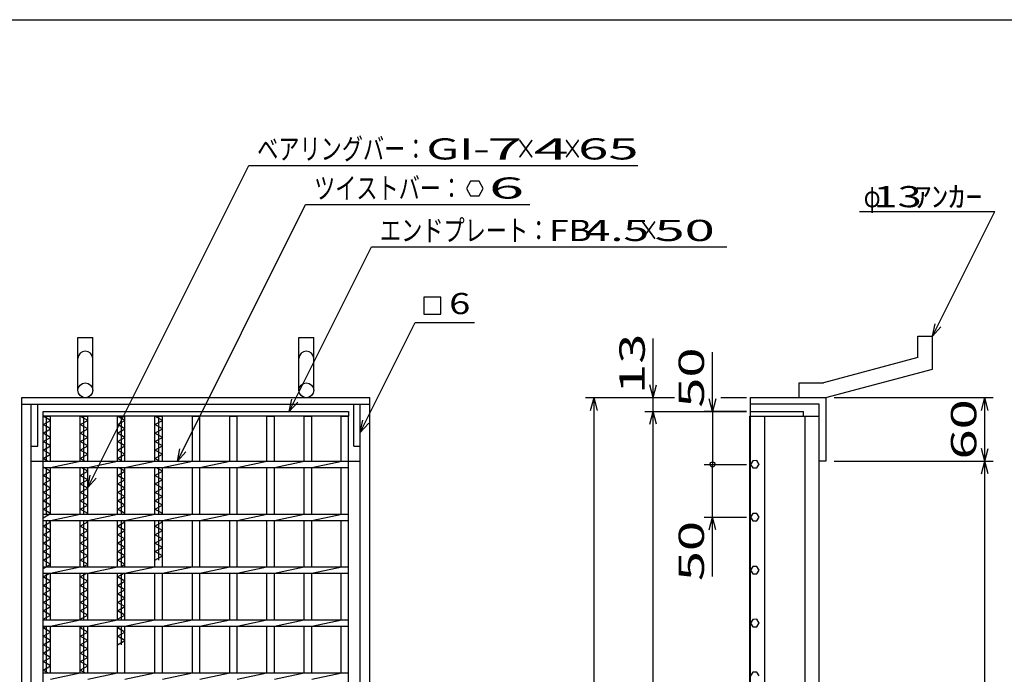
# Model space of a CAD drawing. Units: millimetres. Extents: x -182 to 174, y -128 to 105.
# Drawn here: x -106 to 10, y 28 to 105 of the extents above; entities that cross this region are included whole.
import ezdxf
from ezdxf.enums import TextEntityAlignment as Align

# ---------------------------------------------------------------- set-up
doc = ezdxf.new("R2010")
doc.units = ezdxf.units.MM
doc.header["$LTSCALE"] = 0.25
for name, color, linetype in [('16', 7, 'Continuous'), ('19', 7, 'Continuous'), ('22', 7, 'Continuous')]:
    doc.layers.add(name, color=color, linetype=linetype)
doc.styles.add('dcStyle0', font='txt.shx', dxfattribs={"width": 0.833333, "bigfont": 'bigfont'})

msp = doc.modelspace()

# ---------------------------------------------------------------- linework, layer by layer
at = {"color": 150, "linetype": 'Continuous', "lineweight": 25}
msp.add_line((-172.4, 104.85), (173.6, 104.85), dxfattribs=at)
at = {"layer": '16', "color": 3, "linetype": 'Continuous', "lineweight": 25}
for p, q in [((-103.12, 58.56), (-67, 58.56)), ((-103.12, 58), (-103.12, 58.56)), ((-67, 58.56), (-67, 58)), ((-19.5, 58.56), (-13.25, 58.56)), ((-19.5, 58), (-19.5, 58.56)), ((-13.25, 58), (-13.25, 58.56)), ((-67, 58), (-103.12, 58)), ((-103.12, -28.38), (-103.12, 58)), ((-103.12, 58), (-102.25, 58)), ((-102.25, 57.5), (-103.12, 58)), ((-103.12, 57), (-102.25, 57.5)), ((-102.69, 52.69), (-102.69, 58)), ((-102.25, 52.69), (-102.25, 58)), ((-98.71, 52.69), (-98.71, 58)), ((-98.71, 58), (-97.84, 58)), ((-97.84, 57.5), (-98.71, 58)), ((-98.71, 57), (-97.84, 57.5)), ((-98.28, 52.69), (-98.28, 58)), ((-97.84, 52.69), (-97.84, 58)), ((-94.3, 52.69), (-94.3, 58)), ((-94.3, 58), (-93.43, 58)), ((-93.43, 57.5), (-94.3, 58)), ((-94.3, 57), (-93.43, 57.5)), ((-93.86, 52.69), (-93.86, 58)), ((-93.43, 52.69), (-93.43, 58)), ((-89.89, 52.69), (-89.89, 58)), ((-89.89, 58), (-89.01, 58)), ((-89.01, 57.5), (-89.89, 58)), ((-89.89, 57), (-89.01, 57.5)), ((-89.45, 52.69), (-89.45, 58)), ((-89.01, 52.69), (-89.01, 58)), ((-85.47, 52.69), (-85.47, 58)), ((-85.47, 58), (-84.6, 58)), ((-84.6, 52.69), (-84.6, 58)), ((-81.06, 52.69), (-81.06, 58)), ((-81.06, 58), (-80.19, 58)), ((-80.19, 52.69), (-80.19, 58)), ((-76.65, 52.69), (-76.65, 58)), ((-76.65, 58), (-75.78, 58)), ((-75.78, 52.69), (-75.78, 58)), ((-72.24, 52.69), (-72.24, 58)), ((-72.24, 58), (-71.36, 58)), ((-71.36, 52.69), (-71.36, 58)), ((-67.88, 52.69), (-67.88, 58)), ((-67.88, 58), (-67, 58)), ((-67, -28.38), (-67, 58)), ((-19.59, -28.38), (-19.59, 58)), ((-19.59, 58), (-19.5, 58)), ((-19.5, 58), (-13.25, 58)), ((-19.5, -28.38), (-19.5, 58)), ((-19.5, 58), (-11.38, 58)), ((-17.81, -22.5), (-17.81, 58)), ((-13.06, -28.38), (-13.06, 58)), ((-11.38, -28.38), (-11.38, 58)), ((-102.25, 56.5), (-103.12, 57)), ((-103.12, 56), (-102.25, 56.5)), ((-102.25, 55.5), (-103.12, 56)), ((-97.84, 56.5), (-98.71, 57)), ((-98.71, 56), (-97.84, 56.5)), ((-97.84, 55.5), (-98.71, 56)), ((-93.43, 56.5), (-94.3, 57)), ((-94.3, 56), (-93.43, 56.5)), ((-93.43, 55.5), (-94.3, 56)), ((-89.01, 56.5), (-89.89, 57)), ((-89.89, 56), (-89.01, 56.5)), ((-89.01, 55.5), (-89.89, 56)), ((-103.12, 55), (-102.25, 55.5)), ((-102.25, 54.5), (-103.12, 55)), ((-98.71, 55), (-97.84, 55.5)), ((-97.84, 54.5), (-98.71, 55)), ((-94.3, 55), (-93.43, 55.5)), ((-93.43, 54.5), (-94.3, 55)), ((-89.89, 55), (-89.01, 55.5)), ((-89.01, 54.5), (-89.89, 55)), ((-103.12, 54), (-102.25, 54.5)), ((-102.25, 53.5), (-103.12, 54)), ((-98.71, 54), (-97.84, 54.5)), ((-97.84, 53.5), (-98.71, 54)), ((-94.3, 54), (-93.43, 54.5)), ((-93.43, 53.5), (-94.3, 54)), ((-89.89, 54), (-89.01, 54.5)), ((-89.01, 53.5), (-89.89, 54)), ((-103.12, 53), (-102.25, 53.5)), ((-102.58, 52.69), (-103.12, 53)), ((-103.12, 52.69), (-67, 52.69)), ((-103.12, 51.94), (-103.12, 52.69)), ((-102.25, 51.94), (-98.71, 52.69)), ((-98.71, 53), (-97.84, 53.5)), ((-98.17, 52.69), (-98.71, 53)), ((-97.84, 51.94), (-94.3, 52.69)), ((-94.3, 53), (-93.43, 53.5)), ((-93.75, 52.69), (-94.3, 53)), ((-93.43, 51.94), (-89.89, 52.69)), ((-89.89, 53), (-89.01, 53.5)), ((-89.34, 52.69), (-89.89, 53)), ((-89.01, 51.94), (-85.47, 52.69)), ((-84.6, 51.94), (-81.06, 52.69)), ((-80.19, 51.94), (-76.65, 52.69)), ((-75.78, 51.94), (-72.24, 52.69)), ((-71.36, 51.94), (-67.82, 52.69)), ((-67, 51.94), (-67, 52.69)), ((-19.25, 52.74), (-19.5, 52.31)), ((-18.75, 52.75), (-19.25, 52.74)), ((-18.5, 52.31), (-18.75, 52.75)), ((-103.12, 51.94), (-67, 51.94)), ((-103.12, 51), (-102.25, 51.5)), ((-102.25, 51.5), (-103.02, 51.94)), ((-102.69, 46.44), (-102.69, 51.94)), ((-102.25, 46.44), (-102.25, 51.94)), ((-98.71, 46.44), (-98.71, 51.94)), ((-98.71, 51), (-97.84, 51.5)), ((-97.84, 51.5), (-98.6, 51.94)), ((-98.28, 46.44), (-98.28, 51.94)), ((-97.84, 46.44), (-97.84, 51.94)), ((-94.3, 46.44), (-94.3, 51.94)), ((-94.3, 51), (-93.43, 51.5)), ((-93.43, 51.5), (-94.19, 51.94)), ((-93.86, 46.44), (-93.86, 51.94)), ((-93.43, 46.44), (-93.43, 51.94)), ((-89.89, 46.44), (-89.89, 51.94)), ((-89.89, 51), (-89.01, 51.5)), ((-89.01, 51.5), (-89.78, 51.94)), ((-89.45, 46.44), (-89.45, 51.94)), ((-89.01, 46.44), (-89.01, 51.94)), ((-85.47, 46.44), (-85.47, 51.94)), ((-84.6, 46.44), (-84.6, 51.94)), ((-81.06, 46.44), (-81.06, 51.94)), ((-80.19, 46.44), (-80.19, 51.94)), ((-76.65, 46.44), (-76.65, 51.94)), ((-75.78, 46.44), (-75.78, 51.94)), ((-72.24, 46.44), (-72.24, 51.94)), ((-71.36, 46.44), (-71.36, 51.94)), ((-67.88, 46.44), (-67.88, 51.94)), ((-19.5, 52.31), (-19.25, 51.88)), ((-19.25, 51.88), (-18.75, 51.88)), ((-18.75, 51.88), (-18.5, 52.32)), ((-102.25, 50.5), (-103.12, 51)), ((-103.12, 50), (-102.25, 50.5)), ((-97.84, 50.5), (-98.71, 51)), ((-98.71, 50), (-97.84, 50.5)), ((-93.43, 50.5), (-94.3, 51)), ((-94.3, 50), (-93.43, 50.5)), ((-89.01, 50.5), (-89.89, 51)), ((-89.89, 50), (-89.01, 50.5)), ((-102.25, 49.5), (-103.12, 50)), ((-103.12, 49), (-102.25, 49.5)), ((-102.25, 48.5), (-103.12, 49)), ((-97.84, 49.5), (-98.71, 50)), ((-98.71, 49), (-97.84, 49.5)), ((-97.84, 48.5), (-98.71, 49)), ((-93.43, 49.5), (-94.3, 50)), ((-94.3, 49), (-93.43, 49.5)), ((-93.43, 48.5), (-94.3, 49)), ((-89.01, 49.5), (-89.89, 50)), ((-89.89, 49), (-89.01, 49.5)), ((-89.01, 48.5), (-89.89, 49)), ((-103.12, 48), (-102.25, 48.5)), ((-102.25, 47.5), (-103.12, 48)), ((-98.71, 48), (-97.84, 48.5)), ((-97.84, 47.5), (-98.71, 48)), ((-94.3, 48), (-93.43, 48.5)), ((-93.43, 47.5), (-94.3, 48)), ((-89.89, 48), (-89.01, 48.5)), ((-89.01, 47.5), (-89.89, 48)), ((-103.12, 47), (-102.25, 47.5)), ((-102.25, 46.5), (-103.12, 47)), ((-98.71, 47), (-97.84, 47.5)), ((-97.84, 46.5), (-98.71, 47)), ((-94.3, 47), (-93.43, 47.5)), ((-93.43, 46.5), (-94.3, 47)), ((-89.89, 47), (-89.01, 47.5)), ((-89.01, 46.5), (-89.89, 47)), ((-103.12, 46), (-102.25, 46.5)), ((-103.12, 46.44), (-67, 46.44)), ((-103.12, 45.69), (-103.12, 46.44)), ((-103.12, 45.69), (-67, 45.69)), ((-103.12, 45), (-102.25, 45.5)), ((-102.69, 40.19), (-102.69, 45.69)), ((-102.25, 45.5), (-102.58, 45.69)), ((-102.25, 45.69), (-98.71, 46.44)), ((-102.25, 40.19), (-102.25, 45.69)), ((-98.71, 40.19), (-98.71, 45.69)), ((-98.71, 45), (-97.84, 45.5)), ((-98.28, 40.19), (-98.28, 45.69)), ((-97.84, 45.5), (-98.17, 45.69)), ((-97.95, 46.44), (-97.84, 46.5)), ((-97.84, 45.69), (-94.3, 46.44)), ((-97.84, 40.19), (-97.84, 45.69)), ((-94.3, 40.19), (-94.3, 45.69)), ((-94.3, 45), (-93.43, 45.5)), ((-93.86, 40.19), (-93.86, 45.69)), ((-93.43, 45.5), (-93.75, 45.69)), ((-93.53, 46.44), (-93.43, 46.5)), ((-93.43, 45.69), (-89.89, 46.44)), ((-93.43, 40.19), (-93.43, 45.69)), ((-89.89, 40.19), (-89.89, 45.69)), ((-89.89, 45), (-89.01, 45.5)), ((-89.45, 41), (-89.45, 45.69)), ((-89.01, 45.5), (-89.34, 45.69)), ((-89.12, 46.44), (-89.01, 46.5)), ((-89.01, 45.69), (-85.47, 46.44)), ((-89.01, 40.19), (-89.01, 45.69)), ((-85.47, 40.19), (-85.47, 45.69)), ((-84.6, 45.69), (-81.06, 46.44)), ((-84.6, 40.19), (-84.6, 45.69)), ((-81.06, 40.19), (-81.06, 45.69)), ((-80.19, 45.69), (-76.65, 46.44)), ((-80.19, 40.19), (-80.19, 45.69)), ((-76.65, 40.19), (-76.65, 45.69)), ((-75.78, 45.69), (-72.24, 46.44)), ((-75.78, 40.19), (-75.78, 45.69)), ((-72.24, 40.19), (-72.24, 45.69)), ((-71.36, 45.69), (-67.82, 46.44)), ((-71.36, 40.19), (-71.36, 45.69)), ((-67.88, 40.19), (-67.88, 45.69)), ((-67, 45.69), (-67, 46.44)), ((-19.25, 46.49), (-19.5, 46.06)), ((-19.5, 46.06), (-19.25, 45.63)), ((-18.75, 46.5), (-19.25, 46.49)), ((-19.25, 45.63), (-18.75, 45.63)), ((-18.5, 46.06), (-18.75, 46.5)), ((-18.75, 45.63), (-18.5, 46.07)), ((-102.25, 44.5), (-103.12, 45)), ((-103.12, 44), (-102.25, 44.5)), ((-97.84, 44.5), (-98.71, 45)), ((-98.71, 44), (-97.84, 44.5)), ((-93.43, 44.5), (-94.3, 45)), ((-94.3, 44), (-93.43, 44.5)), ((-89.01, 44.5), (-89.89, 45)), ((-89.89, 44), (-89.01, 44.5)), ((-102.25, 43.5), (-103.12, 44)), ((-103.12, 43), (-102.25, 43.5)), ((-97.84, 43.5), (-98.71, 44)), ((-98.71, 43), (-97.84, 43.5)), ((-93.43, 43.5), (-94.3, 44)), ((-94.3, 43), (-93.43, 43.5)), ((-89.01, 43.5), (-89.89, 44)), ((-89.89, 43), (-89.01, 43.5)), ((-102.25, 42.5), (-103.12, 43)), ((-103.12, 42), (-102.25, 42.5)), ((-102.25, 41.5), (-103.12, 42)), ((-97.84, 42.5), (-98.71, 43)), ((-98.71, 42), (-97.84, 42.5)), ((-97.84, 41.5), (-98.71, 42)), ((-93.43, 42.5), (-94.3, 43)), ((-94.3, 42), (-93.43, 42.5)), ((-93.43, 41.5), (-94.3, 42)), ((-89.01, 42.5), (-89.89, 43)), ((-89.89, 42), (-89.01, 42.5)), ((-89.01, 41.5), (-89.89, 42)), ((-103.12, 41), (-102.25, 41.5)), ((-102.25, 40.5), (-103.12, 41)), ((-98.71, 41), (-97.84, 41.5)), ((-97.84, 40.5), (-98.71, 41)), ((-94.3, 41), (-93.43, 41.5)), ((-93.43, 40.5), (-94.3, 41)), ((-89.89, 41), (-89.01, 41.5)), ((-103.12, 40), (-102.25, 40.5)), ((-103.12, 40.19), (-67, 40.19)), ((-103.12, 39.44), (-103.12, 40.19)), ((-102.25, 39.44), (-98.71, 40.19)), ((-98.38, 40.19), (-97.84, 40.5)), ((-97.84, 39.44), (-94.3, 40.19)), ((-93.97, 40.19), (-93.43, 40.5)), ((-93.43, 39.44), (-89.89, 40.19)), ((-89.01, 39.44), (-85.47, 40.19)), ((-84.6, 39.44), (-81.06, 40.19)), ((-80.19, 39.44), (-76.65, 40.19)), ((-75.78, 39.44), (-72.24, 40.19)), ((-71.36, 39.44), (-67.82, 40.19)), ((-67, 39.44), (-67, 40.19)), ((-19.25, 40.24), (-19.5, 39.81)), ((-19.5, 39.81), (-19.25, 39.38)), ((-18.75, 40.25), (-19.25, 40.24)), ((-18.5, 39.81), (-18.75, 40.25)), ((-18.75, 39.38), (-18.5, 39.82)), ((-103.12, 39.44), (-67, 39.44)), ((-103.12, 39), (-102.36, 39.44)), ((-102.25, 38.5), (-103.12, 39)), ((-103.12, 38), (-102.25, 38.5)), ((-102.69, 33.94), (-102.69, 39.44)), ((-102.25, 33.94), (-102.25, 39.44)), ((-98.71, 33.94), (-98.71, 39.44)), ((-98.71, 39), (-97.95, 39.44)), ((-97.84, 38.5), (-98.71, 39)), ((-98.71, 38), (-97.84, 38.5)), ((-98.28, 33.94), (-98.28, 39.44)), ((-97.84, 33.94), (-97.84, 39.44)), ((-94.3, 33.94), (-94.3, 39.44)), ((-94.3, 39), (-93.53, 39.44)), ((-93.43, 38.5), (-94.3, 39)), ((-94.3, 38), (-93.43, 38.5)), ((-93.86, 33.94), (-93.86, 39.44)), ((-93.43, 33.94), (-93.43, 39.44)), ((-89.89, 33.94), (-89.89, 39.44)), ((-89.01, 33.94), (-89.01, 39.44)), ((-85.47, 33.94), (-85.47, 39.44)), ((-84.6, 33.94), (-84.6, 39.44)), ((-81.06, 33.94), (-81.06, 39.44)), ((-80.19, 33.94), (-80.19, 39.44)), ((-76.65, 33.94), (-76.65, 39.44)), ((-75.78, 33.94), (-75.78, 39.44)), ((-72.24, 33.94), (-72.24, 39.44)), ((-71.36, 33.94), (-71.36, 39.44)), ((-67.88, 33.94), (-67.88, 39.44)), ((-19.25, 39.38), (-18.75, 39.38)), ((-102.25, 37.5), (-103.12, 38)), ((-103.12, 37), (-102.25, 37.5)), ((-97.84, 37.5), (-98.71, 38)), ((-98.71, 37), (-97.84, 37.5)), ((-93.43, 37.5), (-94.3, 38)), ((-94.3, 37), (-93.43, 37.5)), ((-102.25, 36.5), (-103.12, 37)), ((-103.12, 36), (-102.25, 36.5)), ((-97.84, 36.5), (-98.71, 37)), ((-98.71, 36), (-97.84, 36.5)), ((-93.43, 36.5), (-94.3, 37)), ((-94.3, 36), (-93.43, 36.5)), ((-102.25, 35.5), (-103.12, 36)), ((-103.12, 35), (-102.25, 35.5)), ((-102.25, 34.5), (-103.12, 35)), ((-97.84, 35.5), (-98.71, 36)), ((-98.71, 35), (-97.84, 35.5)), ((-97.84, 34.5), (-98.71, 35)), ((-93.43, 35.5), (-94.3, 36)), ((-94.3, 35), (-93.43, 35.5)), ((-93.43, 34.5), (-94.3, 35)), ((-103.12, 34), (-102.25, 34.5)), ((-103.02, 33.94), (-103.12, 34)), ((-103.12, 33.94), (-67, 33.94)), ((-103.12, 33.19), (-103.12, 33.94)), ((-102.25, 33.19), (-98.71, 33.94)), ((-98.71, 34), (-97.84, 34.5)), ((-98.6, 33.94), (-98.71, 34)), ((-97.84, 33.19), (-94.3, 33.94)), ((-94.3, 34), (-93.43, 34.5)), ((-94.19, 33.94), (-94.3, 34)), ((-93.43, 33.19), (-89.89, 33.94)), ((-89.01, 33.19), (-85.47, 33.94)), ((-84.6, 33.19), (-81.06, 33.94)), ((-80.19, 33.19), (-76.65, 33.94)), ((-75.78, 33.19), (-72.24, 33.94)), ((-71.36, 33.19), (-67.82, 33.94)), ((-67, 33.19), (-67, 33.94)), ((-19.25, 33.99), (-19.5, 33.56)), ((-18.75, 34), (-19.25, 33.99)), ((-18.5, 33.56), (-18.75, 34)), ((-103.12, 33.19), (-67, 33.19)), ((-103.12, 33), (-102.8, 33.19)), ((-102.25, 32.5), (-103.12, 33)), ((-102.69, 27.69), (-102.69, 33.19)), ((-102.25, 27.69), (-102.25, 33.19)), ((-98.71, 27.69), (-98.71, 33.19)), ((-98.71, 33), (-98.38, 33.19)), ((-97.84, 32.5), (-98.71, 33)), ((-98.28, 27.69), (-98.28, 33.19)), ((-97.84, 27.69), (-97.84, 33.19)), ((-94.3, 27.69), (-94.3, 33.19)), ((-94.3, 33), (-93.97, 33.19)), ((-93.43, 32.5), (-94.3, 33)), ((-93.86, 31), (-93.86, 33.19)), ((-93.43, 27.69), (-93.43, 33.19)), ((-89.89, 27.69), (-89.89, 33.19)), ((-89.01, 27.69), (-89.01, 33.19)), ((-85.47, 27.69), (-85.47, 33.19)), ((-84.6, 27.69), (-84.6, 33.19)), ((-81.06, 27.69), (-81.06, 33.19)), ((-80.19, 27.69), (-80.19, 33.19)), ((-76.65, 27.69), (-76.65, 33.19)), ((-75.78, 27.69), (-75.78, 33.19)), ((-72.24, 27.69), (-72.24, 33.19)), ((-71.36, 27.69), (-71.36, 33.19)), ((-67.88, 27.69), (-67.88, 33.19)), ((-19.5, 33.56), (-19.25, 33.13)), ((-19.25, 33.13), (-18.75, 33.13)), ((-18.75, 33.13), (-18.5, 33.57)), ((-103.12, 32), (-102.25, 32.5)), ((-102.25, 31.5), (-103.12, 32)), ((-103.12, 31), (-102.25, 31.5)), ((-98.71, 32), (-97.84, 32.5)), ((-97.84, 31.5), (-98.71, 32)), ((-98.71, 31), (-97.84, 31.5)), ((-94.3, 32), (-93.43, 32.5)), ((-93.43, 31.5), (-94.3, 32)), ((-94.3, 31), (-93.43, 31.5)), ((-102.25, 30.5), (-103.12, 31)), ((-103.12, 30), (-102.25, 30.5)), ((-97.84, 30.5), (-98.71, 31)), ((-98.71, 30), (-97.84, 30.5)), ((-102.25, 29.5), (-103.12, 30)), ((-103.12, 29), (-102.25, 29.5)), ((-97.84, 29.5), (-98.71, 30)), ((-98.71, 29), (-97.84, 29.5)), ((-102.25, 28.5), (-103.12, 29)), ((-103.12, 28), (-102.25, 28.5)), ((-102.58, 27.69), (-103.12, 28)), ((-97.84, 28.5), (-98.71, 29)), ((-98.71, 28), (-97.84, 28.5)), ((-98.17, 27.69), (-98.71, 28)), ((-103.12, 27.69), (-67, 27.69)), ((-103.12, 26.94), (-103.12, 27.69)), ((-102.25, 26.94), (-98.71, 27.69)), ((-97.84, 26.94), (-94.3, 27.69)), ((-93.43, 26.94), (-89.89, 27.69)), ((-89.01, 26.94), (-85.47, 27.69)), ((-84.6, 26.94), (-81.06, 27.69)), ((-80.19, 26.94), (-76.65, 27.69)), ((-75.78, 26.94), (-72.24, 27.69)), ((-71.36, 26.94), (-67.82, 27.69)), ((-67, 26.94), (-67, 27.69)), ((-19.25, 27.74), (-19.5, 27.31)), ((-18.75, 27.75), (-19.25, 27.74)), ((-18.5, 27.31), (-18.75, 27.75))]:
    msp.add_line(p, q, dxfattribs=at)
at = {"layer": '19', "color": 6, "linetype": 'Continuous', "lineweight": 25}
for p, q in [((-99, 61.06), (-99, 67.31)), ((-99, 67.31), (-97.25, 67.31)), ((-97.25, 61.06), (-97.25, 67.31)), ((-72.88, 61.06), (-72.88, 67.31)), ((-72.88, 67.31), (-71.12, 67.31)), ((-71.12, 61.06), (-71.12, 67.31)), ((0.25, 67.44), (2, 67.44)), ((0.25, 64.94), (0.25, 67.44)), ((2, 63.56), (2, 67.44)), ((0.25, 64.94), (-10.88, 61.94)), ((-10.62, 60.19), (2, 63.56)), ((-13.75, 61.94), (-10.88, 61.94)), ((-13.75, 60.19), (-13.75, 61.94)), ((-105.62, 60.19), (-64.5, 60.19)), ((-105.62, -30.56), (-105.62, 60.19)), ((-105.62, 59.44), (-64.5, 59.44)), ((-104.5, -29.81), (-104.5, 59.44)), ((-104.5, 59.44), (-103.75, 59.44)), ((-104.5, 54.44), (-104.5, 59.44)), ((-103.75, 54.44), (-103.75, 59.44)), ((-66.38, 59.44), (-65.62, 59.44)), ((-66.38, 54.44), (-66.38, 59.44)), ((-65.62, -29.81), (-65.62, 59.44)), ((-65.62, 54.44), (-65.62, 59.44)), ((-64.5, -30.56), (-64.5, 60.19)), ((-19.5, 58.56), (-19.5, 60.19)), ((-19.5, 59.44), (-19.5, 60.19)), ((-19.5, 60.19), (-10.62, 60.19)), ((-11.38, 59.44), (-19.5, 59.44)), ((-13.75, 60.19), (-10.62, 60.19)), ((-11.38, 52.69), (-11.38, 59.44)), ((-10.62, 60.19), (-10.62, 52.69)), ((-104.5, 54.44), (-103.75, 54.44)), ((-66.38, 54.44), (-65.62, 54.44)), ((-104.5, 52.69), (-103.12, 52.69)), ((-67, 52.69), (-65.62, 52.69)), ((-10.62, 52.69), (-11.38, 52.69))]:
    msp.add_line(p, q, dxfattribs=at)
for centre in [(-98.12, 61.06), (-72, 61.06)]:
    msp.add_circle(centre, 0.875, dxfattribs=at)
for centre in [(-98.12, 64.81), (-72, 64.81)]:
    msp.add_arc(centre, 0.875, 0, 180, dxfattribs=at)
at = {"layer": '22', "color": 4, "linetype": 'Continuous', "lineweight": 25}
for p, q in [((-97.84, 49.56), (-78.81, 87.63)), ((-78.81, 87.63), (-32.81, 87.63)), ((-52.59, 85.78), (-53.09, 84.91)), ((-51.59, 85.78), (-52.59, 85.78)), ((-51.09, 84.9), (-51.59, 85.78)), ((-53.09, 84.91), (-52.59, 84.04)), ((-52.59, 84.04), (-51.59, 84.04)), ((-51.59, 84.04), (-51.09, 84.91)), ((-87.24, 52.69), (-72.09, 83)), ((-72.09, 83), (-45.59, 83)), ((-6.63, 82.19), (9.38, 82.19)), ((2, 67.44), (9.38, 82.19)), ((-74.01, 58.56), (-64.29, 78)), ((-64.29, 78), (-22.29, 78)), ((-56.12, 72.06), (-58.12, 72.06)), ((-58.12, 72.06), (-58.12, 70.06)), ((-56.12, 70.06), (-56.12, 72.06)), ((-58.12, 70.06), (-56.12, 70.06)), ((-65.62, 56.06), (-59.12, 69.06)), ((-59.12, 69.06), (-52.12, 69.06)), ((2, 67.44), (2.3, 68.9)), ((2, 67.44), (3, 68.54)), ((-31, 60.19), (-31, 67.19)), ((-24, 58.56), (-24, 65.56)), ((-31, 60.19), (-31.4, 61.69)), ((-31, 60.19), (-30.6, 61.69)), ((-74.01, 58.56), (-73.71, 60.02)), ((-74.01, 58.56), (-73.01, 59.66)), ((-39, 60.19), (-28.5, 60.19)), ((-38.4, 58.69), (-38, 60.19)), ((-37.6, 58.69), (-38, 60.19)), ((-38, -30.56), (-38, 60.19)), ((-32, 60.19), (-28.5, 60.19)), ((-31, 58.56), (-31, 60.19)), ((-24, 58.56), (-24.4, 60.06)), ((-23.6, 60.06), (-24, 58.56)), ((-23, 60.19), (-20, 60.19)), ((-23, 60.19), (-20, 60.19)), ((-9.62, 60.19), (9.18, 60.19)), ((7.78, 58.69), (8.18, 60.19)), ((8.58, 58.69), (8.18, 60.19)), ((8.18, 52.69), (8.18, 60.19)), ((-32, 58.56), (-20, 58.56)), ((-31.4, 57.06), (-31, 58.56)), ((-30.6, 57.06), (-31, 58.56)), ((-31, -28.94), (-31, 58.56)), ((-20, 58.56), (-25, 58.56)), ((-24, 58.56), (-24, 52.31)), ((-65.62, 56.06), (-65.32, 57.52)), ((-65.62, 56.06), (-64.62, 57.16)), ((-87.24, 52.69), (-86.94, 54.15)), ((-87.24, 52.69), (-86.24, 53.79)), ((8.18, 52.69), (7.78, 54.19)), ((8.18, 52.69), (8.58, 54.19)), ((-9.62, 52.69), (9.18, 52.69)), ((7.78, 51.19), (8.18, 52.69)), ((8.58, 51.19), (8.18, 52.69)), ((8.18, -23.06), (8.18, 52.69)), ((-25, 52.31), (-20, 52.31)), ((-24, 46.06), (-24, 52.31)), ((-97.84, 49.56), (-97.54, 51.02)), ((-97.84, 49.56), (-96.84, 50.66)), ((-25, 46.06), (-20, 46.06)), ((-24.4, 44.56), (-24, 46.06)), ((-23.6, 44.56), (-24, 46.06)), ((-24, 39.06), (-24, 46.06))]:
    msp.add_line(p, q, dxfattribs=at)
msp.add_circle((-24, 52.31), 0.3, dxfattribs=at)

# ---------------------------------------------------------------- texts
at = {"layer": '22', "color": 2, "style": 'dcStyle0'}
for s, width, p, p2 in [('ベアリングバー：', 0.833333, (-77.81, 88.33), (-57.81, 88.33)), ('×', 0.833333, (-47.31, 88.33), (-44.81, 88.33)), ('×', 0.833333, (-41.81, 88.33), (-39.31, 88.33)), ('ツイストバー：', 0.833333, (-71.09, 83.7), (-53.59, 83.7)), ('φ', 0.666667, (-6.13, 82.69), (-4.13, 82.69)), (' 13 ', 0.8, (-6.13, 82.69), (1.87, 82.69)), ('ｱﾝｶｰ', 0.8, (-0.13, 82.69), (7.88, 82.69)), ('エンドプレート：', 0.833333, (-63.29, 78.7), (-43.29, 78.7)), (' 4.5 ', 0.8, (-40.29, 78.7), (-30.29, 78.7)), ('×', 0.833333, (-32.79, 78.7), (-30.29, 78.7))]:
    msp.add_text(s, height=2.5, dxfattribs=dict(at, width=width)).set_placement(p, p2, align=Align.FIT)
for s, p, p2 in [('GI-', (-57.81, 88.33), (-50.31, 88.33)), (' 7 ', (-52.31, 88.33), (-44.81, 88.33)), (' 4 ', (-46.81, 88.33), (-39.31, 88.33)), (' 65 ', (-41.31, 88.33), (-31.31, 88.33)), (' 6 ', (-52.09, 83.71), (-44.59, 83.71)), ('FB', (-43.29, 78.7), (-38.29, 78.7)), (' 50 ', (-32.29, 78.7), (-22.29, 78.7)), ('6', (-55.12, 70.06), (-52.62, 70.06))]:
    msp.add_text(s, height=2.5, dxfattribs=at).set_placement(p, p2, align=Align.FIT)
at = {"layer": '22', "color": 2, "style": 'dcStyle0', "width": 0.833333}
for s, p, p2 in [(' 13 ', (-32, 59.19), (-32, 69.19)), (' 50 ', (-25, 57.56), (-25, 67.56)), (' 60 ', (7.18, 51.44), (7.18, 61.44)), (' 50 ', (-25, 37.06), (-25, 47.06))]:
    msp.add_text(s, height=3, rotation=90, dxfattribs=at).set_placement(p, p2, align=Align.FIT)

doc.saveas('drawing.dxf')
